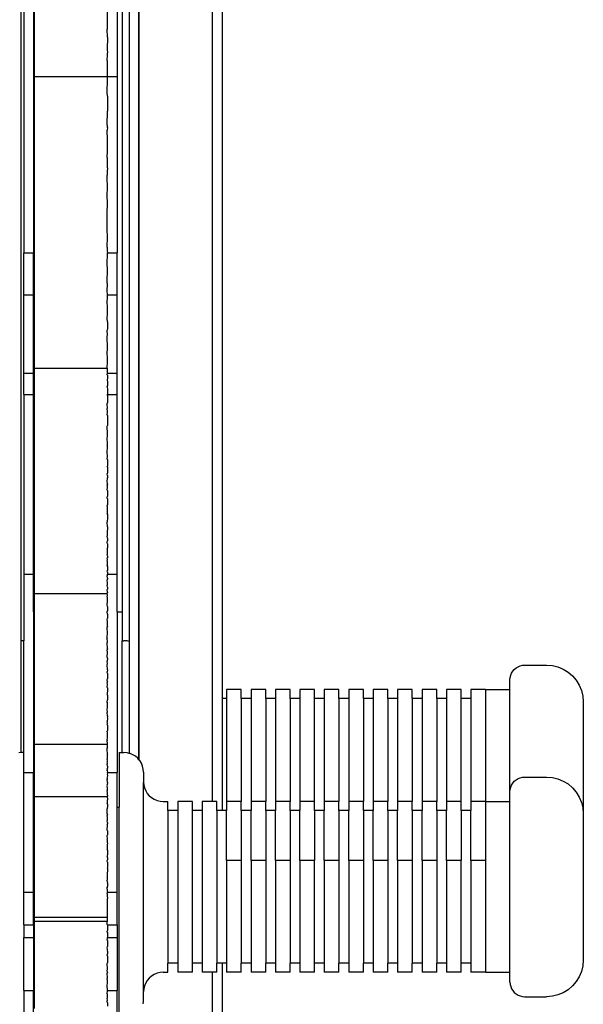
# Model space of a CAD drawing. Units: millimetres. Extents: x 7948 to 19003, y 2097 to 18457.
# Drawn here: x 16712 to 16827, y 10398 to 10600 of the extents above; entities that cross this region are included whole.
import ezdxf

# ---------------------------------------------------------------- set-up
doc = ezdxf.new("R2010")
doc.units = ezdxf.units.MM

# ---------------------------------------------------------------- blocks, each defined once
blk = doc.blocks.new('minta_3')
for p, q in [((48067.02, 4940.67), (48067.02, 5293)), ((48030.47, 5174.06), (48030.47, 5029.43)), ((48027.76, 5168), (48027.76, 4973.58)), ((48028.37, 5168), (48028.37, 5053)), ((48030.37, 5168.12), (48030.37, 5053)), ((48047.49, 5168.12), (48047.49, 5053)), ((48048.48, 5168), (48048.48, 4979.51)), ((48049.95, 5168), (48049.95, 4973.43)), ((48051.95, 4972.13), (48051.95, 5168)), ((48052.02, 4972.05), (48052.02, 5168)), ((48069.02, 4961.72), (48069.02, 5168)), ((48045.47, 5102.7), (48045.47, 5098.87)), ((48045.49, 5097.21), (48045.47, 5098.87)), ((48045.49, 5097.21), (48045.47, 5094.67)), ((48045.47, 5094.67), (48045.49, 5093.97)), ((48045.47, 5092.42), (48045.49, 5093.54)), ((48045.49, 5092.33), (48045.47, 5092.42)), ((48045.49, 5093.54), (48045.49, 5093.97)), ((48045.49, 5087.98), (48045.49, 5092.33)), ((48030.47, 5089.15), (48047.47, 5089.15)), ((48045.47, 5086.46), (48045.49, 5087.98)), ((48045.47, 5085.88), (48045.47, 5086.46)), ((48045.49, 5085.13), (48045.47, 5085.88)), ((48045.49, 5085.13), (48045.49, 5082.07)), ((48045.47, 5079.27), (48045.49, 5082.07)), ((48045.49, 5079.03), (48045.47, 5079.27)), ((48045.49, 5078.72), (48045.47, 5078.13)), ((48045.49, 5076.2), (48045.47, 5078.13)), ((48045.49, 5078.72), (48045.49, 5079.03)), ((48045.49, 5073.78), (48045.49, 5076.2)), ((48045.47, 5072.62), (48045.49, 5073.78)), ((48045.49, 5072.44), (48045.47, 5072.62)), ((48045.49, 5070.41), (48045.49, 5072.44)), ((48045.49, 5070.41), (48045.47, 5069.72)), ((48045.47, 5069.72), (48045.47, 5068.93)), ((48045.49, 5065.95), (48045.47, 5068.93)), ((48045.47, 5065.25), (48045.49, 5065.95)), ((48045.49, 5062.71), (48045.47, 5065.25)), ((48045.47, 5061.57), (48045.49, 5062.71)), ((48045.47, 5057.89), (48045.47, 5061.57)), ((48045.49, 5056.23), (48045.47, 5057.89)), ((48045.47, 5054.22), (48045.49, 5056.23)), ((48045.47, 5054.22), (48045.47, 5053.42)), ((48028.37, 5053), (48030.37, 5053)), ((48028.37, 5044.46), (48028.37, 5053)), ((48030.37, 5044.46), (48030.37, 5053)), ((48045.47, 5053.42), (48045.49, 5053)), ((48045.47, 5050.55), (48045.49, 5053)), ((48045.49, 5053), (48047.49, 5053)), ((48047.49, 5044.46), (48047.49, 5053)), ((48045.49, 5049.8), (48045.47, 5050.55)), ((48045.47, 5046.89), (48045.49, 5049.8)), ((48045.49, 5046.66), (48045.47, 5046.89)), ((48045.47, 5045.27), (48045.49, 5046.66)), ((48028.37, 5044.46), (48030.37, 5044.46)), ((48028.37, 5028.41), (48028.37, 5044.46)), ((48030.37, 5028.41), (48030.37, 5044.46)), ((48045.49, 5044.46), (48045.47, 5045.27)), ((48045.49, 5044.46), (48047.49, 5044.46)), ((48045.49, 5043.55), (48045.49, 5044.46)), ((48047.49, 5028.41), (48047.49, 5044.46)), ((48045.47, 5043.25), (48045.49, 5043.55)), ((48045.49, 5041.66), (48045.47, 5043.25)), ((48045.47, 5039.62), (48045.49, 5040.48)), ((48045.49, 5040.48), (48045.49, 5041.66)), ((48045.49, 5038.89), (48045.47, 5039.62)), ((48045.49, 5038.89), (48045.49, 5037.47)), ((48045.49, 5037.47), (48045.47, 5037.16)), ((48045.49, 5036.17), (48045.47, 5037.16)), ((48045.47, 5036), (48045.49, 5036.17)), ((48045.49, 5033.47), (48045.47, 5036)), ((48045.47, 5032.4), (48045.49, 5033.47)), ((48045.49, 5031.57), (48045.47, 5032.4)), ((48045.47, 5029.43), (48045.49, 5030.81)), ((48045.49, 5030.81), (48045.49, 5031.57)), ((48028.37, 5028.41), (48030.37, 5028.41)), ((48028.37, 5024.03), (48028.37, 5028.41)), ((48030.37, 5024.03), (48030.37, 5028.41)), ((48030.47, 5029.43), (48045.47, 5029.43)), ((48030.47, 5029.43), (48030.47, 4983.26)), ((48045.47, 5029.43), (48045.47, 5028.81)), ((48045.49, 5028.69), (48045.47, 5028.81)), ((48045.47, 5028.04), (48045.49, 5028.41)), ((48045.49, 5027.98), (48045.47, 5028.04)), ((48045.49, 5028.41), (48045.49, 5028.69)), ((48045.49, 5028.41), (48047.49, 5028.41)), ((48045.49, 5027.98), (48045.49, 5027.4)), ((48047.49, 5024.03), (48047.49, 5028.41)), ((48045.49, 5027.4), (48045.47, 5026.97)), ((48045.47, 5026.97), (48045.49, 5026.68)), ((48045.47, 5025.61), (48045.49, 5025.8)), ((48045.49, 5026.68), (48045.49, 5025.8)), ((48028.37, 5024.03), (48030.37, 5024.03)), ((48028.37, 5024.03), (48028.37, 4987.24)), ((48030.37, 4987.24), (48030.37, 5024.03)), ((48045.47, 5025.61), (48045.49, 5025.02)), ((48045.47, 5023.98), (48045.49, 5024.03)), ((48045.49, 5023.78), (48045.47, 5023.98)), ((48045.49, 5025.02), (48045.49, 5024.03)), ((48045.49, 5024.03), (48047.49, 5024.03)), ((48045.49, 5023.78), (48045.49, 5022.34)), ((48047.49, 4987.24), (48047.49, 5024.03)), ((48045.47, 5022.08), (48045.49, 5022.34)), ((48045.49, 5021.17), (48045.47, 5022.08)), ((48045.49, 5021.17), (48045.47, 5021.13)), ((48045.49, 5020.54), (48045.47, 5021.13)), ((48045.47, 5019.93), (48045.49, 5020.35)), ((48045.49, 5019.72), (48045.47, 5019.93)), ((48045.49, 5020.35), (48045.49, 5020.54)), ((48045.49, 5019.72), (48045.49, 5017.66)), ((48045.47, 5017.56), (48045.49, 5017.66)), ((48045.49, 5015.99), (48045.47, 5017.56)), ((48045.47, 5014.97), (48045.49, 5015.63)), ((48045.49, 5015.63), (48045.49, 5015.99)), ((48045.49, 5014.14), (48045.47, 5014.97)), ((48045.47, 5013.64), (48045.49, 5013.76)), ((48045.47, 5013.64), (48045.47, 5013.27)), ((48045.49, 5013.76), (48045.49, 5014.14)), ((48045.49, 5013.24), (48045.47, 5013.27)), ((48045.47, 5012.24), (48045.49, 5013.24)), ((48045.49, 5011.31), (48045.47, 5012.24)), ((48045.47, 5010.78), (48045.49, 5011.31)), ((48045.49, 5010.68), (48045.47, 5010.78)), ((48045.49, 5010.68), (48045.49, 5009.31)), ((48045.47, 5009.26), (48045.49, 5009.31)), ((48045.49, 5009.16), (48045.47, 5009.26)), ((48045.47, 5007.7), (48045.49, 5007.92)), ((48045.49, 5007.4), (48045.47, 5007.7)), ((48045.49, 5009.16), (48045.49, 5007.92)), ((48045.47, 5006.11), (48045.49, 5006.92)), ((48045.49, 5005.83), (48045.47, 5006.11)), ((48045.49, 5005.74), (48045.47, 5005.54)), ((48045.48, 5005.33), (48045.47, 5005.54)), ((48045.49, 5007.4), (48045.49, 5006.92)), ((48045.49, 5005.74), (48045.49, 5005.83)), ((48045.47, 5004.48), (48045.49, 5004.96)), ((48045.49, 5004.34), (48045.47, 5004.48)), ((48045.49, 5004.96), (48045.48, 5005.33)), ((48045.49, 5004.34), (48045.49, 5003.21)), ((48045.47, 5002.84), (48045.49, 5003.21)), ((48045.49, 5002.62), (48045.47, 5002.84)), ((48045.47, 5001.19), (48045.49, 5001.45)), ((48045.49, 5002.62), (48045.49, 5001.45)), ((48045.49, 5000.99), (48045.47, 5001.19)), ((48045.47, 4999.54), (48045.49, 4999.69)), ((48045.49, 4999.51), (48045.47, 4999.54)), ((48045.49, 4999.69), (48045.49, 5000.99)), ((48045.49, 4999.51), (48045.49, 4998.77)), ((48045.49, 4998.77), (48045.47, 4997.96)), ((48045.47, 4997.89), (48045.47, 4997.96)), ((48045.49, 4996.92), (48045.47, 4997.89)), ((48045.47, 4996.27), (48045.49, 4996.31)), ((48045.49, 4996.22), (48045.47, 4996.27)), ((48045.49, 4996.92), (48045.49, 4996.31)), ((48045.49, 4994.99), (48045.49, 4996.22)), ((48045.47, 4994.97), (48045.49, 4994.99)), ((48045.49, 4994.62), (48045.47, 4994.97)), ((48045.47, 4993.7), (48045.49, 4994.07)), ((48045.49, 4993.44), (48045.47, 4993.7)), ((48045.49, 4994.62), (48045.49, 4994.07)), ((48045.49, 4993.44), (48045.49, 4992.6)), ((48045.47, 4992.46), (48045.49, 4992.6)), ((48045.49, 4992.44), (48045.47, 4992.46)), ((48045.49, 4991.3), (48045.49, 4992.44)), ((48045.47, 4991.26), (48045.49, 4991.3)), ((48045.49, 4990.95), (48045.47, 4991.26)), ((48045.49, 4990.58), (48045.47, 4990.56)), ((48045.49, 4990.24), (48045.47, 4990.56)), ((48045.47, 4990.09), (48045.49, 4990.13)), ((48045.49, 4989.81), (48045.47, 4990.09)), ((48045.49, 4990.95), (48045.49, 4990.58)), ((48045.49, 4990.13), (48045.49, 4990.24)), ((48045.49, 4989), (48045.49, 4989.81)), ((48045.47, 4988.96), (48045.49, 4989)), ((48045.49, 4988.78), (48045.47, 4988.96)), ((48045.47, 4987.88), (48045.49, 4987.96)), ((48045.49, 4987.65), (48045.47, 4987.88)), ((48045.49, 4988.78), (48045.49, 4987.96)), ((48045.49, 4987.65), (48045.49, 4987.24)), ((48028.37, 4987.24), (48030.37, 4987.24)), ((48028.37, 4987.24), (48028.37, 4973.59)), ((48030.37, 4979.52), (48030.37, 4987.24)), ((48045.47, 4986.85), (48045.49, 4986.97)), ((48045.49, 4986.43), (48045.47, 4986.85)), ((48045.47, 4985.87), (48045.49, 4986.21)), ((48045.49, 4985.57), (48045.47, 4985.87)), ((48045.49, 4987.24), (48047.49, 4987.24)), ((48045.49, 4986.97), (48045.49, 4987.24)), ((48045.49, 4986.43), (48045.49, 4986.21)), ((48045.49, 4984.96), (48045.49, 4985.57)), ((48047.49, 4979.52), (48047.49, 4987.24)), ((48045.47, 4984.94), (48045.49, 4984.96)), ((48045.49, 4984.54), (48045.47, 4984.94)), ((48045.47, 4984.07), (48045.49, 4984.17)), ((48045.49, 4983.51), (48045.47, 4984.07)), ((48045.49, 4983.51), (48045.47, 4983.35)), ((48045.47, 4983.26), (48045.47, 4983.35)), ((48045.49, 4984.54), (48045.49, 4984.17)), ((48030.47, 4983.26), (48045.47, 4983.26)), ((48030.47, 4983.26), (48030.47, 4979.51)), ((48045.49, 4982.89), (48045.47, 4983.26)), ((48045.47, 4982.57), (48045.49, 4982.89)), ((48045.49, 4982.48), (48045.47, 4982.57)), ((48045.47, 4981.1), (48045.49, 4981.38)), ((48045.49, 4981.38), (48045.49, 4982.48)), ((48030.37, 4979.52), (48030.47, 4979.51)), ((48030.37, 4979.52), (48030.37, 4946.6)), ((48030.47, 4979.51), (48030.47, 4952.43)), ((48045.49, 4980.5), (48045.47, 4981.1)), ((48045.47, 4979.51), (48045.49, 4979.69)), ((48045.49, 4979.05), (48045.47, 4979.51)), ((48045.49, 4980.5), (48045.49, 4979.69)), ((48047.49, 4979.52), (48048.48, 4979.51)), ((48047.49, 4979.52), (48047.49, 4946.6)), ((48048.48, 4979.51), (48048.48, 4973.59)), ((48045.47, 4977.81), (48045.49, 4978.23)), ((48045.49, 4977.69), (48045.47, 4977.81)), ((48045.49, 4979.05), (48045.49, 4978.23)), ((48045.49, 4976.55), (48045.49, 4977.69)), ((48045.49, 4976.55), (48045.47, 4976.37)), ((48045.47, 4976.02), (48045.47, 4976.37)), ((48045.49, 4975.32), (48045.47, 4976.02)), ((48045.47, 4974.14), (48045.49, 4975.32)), ((48027.95, 4973.59), (48027.76, 4973.58)), ((48027.76, 4973.58), (48027.76, 4950.66)), ((48028.37, 4973.59), (48027.95, 4973.59)), ((48028.37, 4950.67), (48028.37, 4973.59)), ((48045.47, 4974.14), (48045.47, 4974.01)), ((48045.49, 4973.34), (48045.47, 4974.01)), ((48045.47, 4973.18), (48045.49, 4973.34)), ((48048.48, 4973.59), (48048.88, 4973.59)), ((48048.48, 4950.67), (48048.48, 4973.59)), ((48049.51, 4973.54), (48048.88, 4973.59)), ((48049.95, 4973.43), (48049.51, 4973.54)), ((48049.95, 4973.43), (48049.95, 4950.51)), ((48045.49, 4971.94), (48045.47, 4973.18)), ((48045.49, 4971.94), (48045.47, 4971.69)), ((48045.49, 4971.22), (48045.47, 4971.69)), ((48045.47, 4970.21), (48045.49, 4971.22)), ((48052.02, 4972.05), (48051.95, 4972.13)), ((48051.95, 4949.21), (48051.95, 4972.13)), ((48052.02, 4949.13), (48052.02, 4972.05)), ((48045.49, 4970.03), (48045.47, 4970.21)), ((48045.49, 4970.03), (48045.47, 4969.42)), ((48045.49, 4968.83), (48045.47, 4969.42)), ((48045.47, 4968.7), (48045.49, 4968.83)), ((48045.49, 4967.62), (48045.47, 4968.7)), ((48045.49, 4967.62), (48045.47, 4967.18)), ((48045.49, 4966.87), (48045.47, 4967.18)), ((48128.21, 4966.95), (48128.46, 4967.35)), ((48128.46, 4967.35), (48128.76, 4967.71)), ((48128.76, 4967.71), (48129.12, 4968.02)), ((48129.12, 4968.02), (48129.52, 4968.26)), ((48129.52, 4968.26), (48129.96, 4968.44)), ((48129.96, 4968.44), (48130.41, 4968.55)), ((48130.41, 4968.55), (48130.88, 4968.59)), ((48130.88, 4968.59), (48135.38, 4968.59)), ((48135.38, 4968.59), (48136.56, 4968.5)), ((48136.56, 4968.5), (48137.7, 4968.22)), ((48137.7, 4968.22), (48138.79, 4967.77)), ((48138.79, 4967.77), (48139.79, 4967.16)), ((48139.79, 4967.16), (48140.69, 4966.39)), ((48045.47, 4965.64), (48045.49, 4965.78)), ((48045.49, 4965.16), (48045.47, 4965.64)), ((48045.49, 4965.16), (48045.47, 4965.03)), ((48045.49, 4966.87), (48045.49, 4965.78)), ((48127.88, 4965.59), (48127.92, 4966.06)), ((48127.88, 4963.59), (48127.88, 4965.59)), ((48127.92, 4966.06), (48128.03, 4966.51)), ((48128.03, 4966.51), (48128.21, 4966.95)), ((48140.69, 4966.39), (48141.45, 4965.49)), ((48141.45, 4965.49), (48142.06, 4964.49)), ((48045.49, 4964.65), (48045.47, 4965.03)), ((48045.47, 4964.1), (48045.49, 4964.65)), ((48045.49, 4963.92), (48045.47, 4964.1)), ((48045.49, 4963.23), (48045.47, 4962.92)), ((48045.49, 4963.92), (48045.49, 4963.23)), ((48072.88, 4963.59), (48069.88, 4963.59)), ((48069.88, 4963.59), (48069.88, 4961.72)), ((48072.88, 4961.72), (48072.88, 4963.59)), ((48077.88, 4963.59), (48074.88, 4963.59)), ((48074.88, 4963.59), (48074.88, 4961.72)), ((48077.88, 4961.72), (48077.88, 4963.59)), ((48082.88, 4963.59), (48079.88, 4963.59)), ((48079.88, 4963.59), (48079.88, 4961.72)), ((48082.88, 4961.72), (48082.88, 4963.59)), ((48087.88, 4963.59), (48084.88, 4963.59)), ((48084.88, 4963.59), (48084.88, 4961.72)), ((48087.88, 4961.72), (48087.88, 4963.59)), ((48092.88, 4963.59), (48089.88, 4963.59)), ((48089.88, 4963.59), (48089.88, 4961.72)), ((48092.88, 4961.72), (48092.88, 4963.59)), ((48097.88, 4963.59), (48094.88, 4963.59)), ((48094.88, 4963.59), (48094.88, 4961.72)), ((48097.88, 4961.72), (48097.88, 4963.59)), ((48102.88, 4963.59), (48099.88, 4963.59)), ((48099.88, 4963.59), (48099.88, 4961.72)), ((48102.88, 4961.72), (48102.88, 4963.59)), ((48107.88, 4963.59), (48104.88, 4963.59)), ((48104.88, 4963.59), (48104.88, 4961.72)), ((48107.88, 4961.72), (48107.88, 4963.59)), ((48112.88, 4963.59), (48109.88, 4963.59)), ((48109.88, 4963.59), (48109.88, 4961.72)), ((48112.88, 4961.72), (48112.88, 4963.59)), ((48117.88, 4963.59), (48114.88, 4963.59)), ((48114.88, 4963.59), (48114.88, 4961.72)), ((48117.88, 4961.72), (48117.88, 4963.59)), ((48122.88, 4963.59), (48119.88, 4963.59)), ((48119.88, 4963.59), (48119.88, 4961.72)), ((48122.88, 4963.59), (48127.88, 4963.59)), ((48122.88, 4963.59), (48122.88, 4940.68)), ((48127.88, 4942.67), (48127.88, 4963.59)), ((48142.06, 4964.49), (48142.52, 4963.4)), ((48142.52, 4963.4), (48142.79, 4962.26)), ((48045.49, 4962.87), (48045.47, 4962.92)), ((48045.47, 4962.56), (48045.49, 4962.68)), ((48045.49, 4962.42), (48045.47, 4962.56)), ((48045.47, 4961.02), (48045.49, 4961.45)), ((48045.49, 4962.68), (48045.49, 4962.87)), ((48045.49, 4962.42), (48045.49, 4961.45)), ((48069.88, 4961.72), (48069.02, 4961.72)), ((48069.02, 4938.8), (48069.02, 4961.72)), ((48069.88, 4961.72), (48069.88, 4940.68)), ((48074.88, 4961.72), (48072.88, 4961.72)), ((48072.88, 4961.72), (48072.88, 4940.68)), ((48074.88, 4961.72), (48074.88, 4940.68)), ((48079.88, 4961.72), (48077.88, 4961.72)), ((48077.88, 4961.72), (48077.88, 4940.68)), ((48079.88, 4961.72), (48079.88, 4940.68)), ((48084.88, 4961.72), (48082.88, 4961.72)), ((48082.88, 4961.72), (48082.88, 4940.68)), ((48084.88, 4961.72), (48084.88, 4940.68)), ((48089.88, 4961.72), (48087.88, 4961.72)), ((48087.88, 4940.68), (48087.88, 4961.72)), ((48089.88, 4961.72), (48089.88, 4940.68)), ((48094.88, 4961.72), (48092.88, 4961.72)), ((48092.88, 4961.72), (48092.88, 4940.68)), ((48094.88, 4961.72), (48094.88, 4940.68)), ((48099.88, 4961.72), (48097.88, 4961.72)), ((48097.88, 4961.72), (48097.88, 4940.68)), ((48099.88, 4961.72), (48099.88, 4940.68)), ((48104.88, 4961.72), (48102.88, 4961.72)), ((48102.88, 4961.72), (48102.88, 4940.68)), ((48104.88, 4961.72), (48104.88, 4940.68)), ((48109.88, 4961.72), (48107.88, 4961.72)), ((48107.88, 4961.72), (48107.88, 4940.68)), ((48109.88, 4961.72), (48109.88, 4940.68)), ((48114.88, 4961.72), (48112.88, 4961.72)), ((48112.88, 4961.72), (48112.88, 4940.68)), ((48114.88, 4961.72), (48114.88, 4940.68)), ((48119.88, 4961.72), (48117.88, 4961.72)), ((48117.88, 4940.68), (48117.88, 4961.72)), ((48119.88, 4961.72), (48119.88, 4940.68)), ((48142.79, 4962.26), (48142.88, 4961.08)), ((48045.47, 4961.02), (48045.47, 4960.87)), ((48045.49, 4960.72), (48045.47, 4960.87)), ((48045.47, 4959.48), (48045.49, 4959.9)), ((48045.49, 4958.98), (48045.47, 4959.48)), ((48045.49, 4959.9), (48045.49, 4960.72)), ((48142.88, 4961.08), (48142.88, 4938.16)), ((48045.49, 4958.98), (48045.47, 4958.88)), ((48045.49, 4958.23), (48045.47, 4958.88)), ((48045.47, 4957.95), (48045.49, 4957.98)), ((48045.47, 4957.95), (48045.49, 4957.76)), ((48045.49, 4957.76), (48045.47, 4956.95)), ((48045.49, 4958.23), (48045.49, 4957.98)), ((48045.49, 4956.7), (48045.47, 4956.95)), ((48045.47, 4956.43), (48045.49, 4956.55)), ((48045.49, 4956.27), (48045.47, 4956.43)), ((48045.49, 4955.21), (48045.47, 4955.09)), ((48045.47, 4954.93), (48045.47, 4955.09)), ((48045.49, 4956.55), (48045.49, 4956.7)), ((48045.49, 4956.27), (48045.49, 4955.21)), ((48045.49, 4954.87), (48045.47, 4954.93)), ((48045.47, 4953.3), (48045.49, 4953.68)), ((48045.49, 4953.25), (48045.47, 4953.3)), ((48045.47, 4953.15), (48045.49, 4953.18)), ((48045.49, 4952.52), (48045.47, 4953.15)), ((48045.49, 4953.68), (48045.49, 4954.87)), ((48045.49, 4953.18), (48045.49, 4953.25)), ((48030.47, 4952.43), (48045.47, 4952.43)), ((48030.47, 4952.43), (48030.47, 4941.69)), ((48045.47, 4952.43), (48045.49, 4952.52)), ((48045.47, 4952.43), (48045.47, 4951.73)), ((48045.49, 4951.71), (48045.47, 4951.73)), ((48045.49, 4951.71), (48045.47, 4951.57)), ((48045.47, 4951.04), (48045.47, 4951.57)), ((48045.49, 4950.65), (48045.47, 4951.04)), ((48027.76, 4950.66), (48027.33, 4950.62)), ((48027.95, 4950.67), (48027.76, 4950.66)), ((48028.37, 4950.67), (48027.95, 4950.67)), ((48028.37, 4946.6), (48028.37, 4950.67)), ((48045.49, 4950.26), (48045.47, 4950.17)), ((48045.47, 4950.17), (48045.47, 4949.26)), ((48045.49, 4948.95), (48045.47, 4949.26)), ((48045.49, 4950.26), (48045.49, 4950.65)), ((48047.88, 4950.67), (48048.48, 4950.67)), ((48047.88, 4950.67), (48047.88, 4939.51)), ((48048.48, 4950.67), (48048.88, 4950.67)), ((48049.51, 4950.62), (48048.88, 4950.67)), ((48049.95, 4950.51), (48049.51, 4950.62)), ((48050.12, 4950.47), (48049.95, 4950.51)), ((48050.7, 4950.23), (48050.12, 4950.47)), ((48051.23, 4949.91), (48050.7, 4950.23)), ((48051.71, 4949.5), (48051.23, 4949.91)), ((48051.95, 4949.21), (48051.71, 4949.5)), ((48052.02, 4949.13), (48051.95, 4949.21)), ((48052.12, 4949.02), (48052.02, 4949.13)), ((48052.45, 4948.48), (48052.12, 4949.02)), ((48045.47, 4948.53), (48045.49, 4948.81)), ((48045.49, 4948.44), (48045.47, 4948.53)), ((48045.49, 4948.32), (48045.47, 4948.3)), ((48045.49, 4947.86), (48045.47, 4948.3)), ((48045.47, 4947.3), (48045.49, 4947.51)), ((48045.49, 4947.24), (48045.47, 4947.3)), ((48045.47, 4947), (48045.49, 4947.24)), ((48045.47, 4947), (48045.49, 4946.6)), ((48045.49, 4948.81), (48045.49, 4948.95)), ((48045.49, 4948.32), (48045.49, 4948.44)), ((48045.49, 4947.86), (48045.49, 4947.51)), ((48052.69, 4947.9), (48052.45, 4948.48)), ((48052.83, 4947.29), (48052.69, 4947.9)), ((48052.88, 4946.66), (48052.83, 4947.29)), ((48028.37, 4946.6), (48030.37, 4946.6)), ((48028.37, 4922.1), (48028.37, 4946.6)), ((48030.37, 4939.51), (48030.37, 4946.6)), ((48045.49, 4946.54), (48045.47, 4946.26)), ((48045.47, 4946.26), (48045.49, 4945.96)), ((48045.49, 4945.96), (48045.47, 4945.57)), ((48045.49, 4945.53), (48045.47, 4945.57)), ((48045.47, 4945.41), (48045.49, 4945.53)), ((48045.49, 4945.31), (48045.47, 4945.41)), ((48045.49, 4945.2), (48045.47, 4945.17)), ((48045.49, 4944.66), (48045.47, 4945.17)), ((48045.49, 4946.6), (48047.49, 4946.6)), ((48045.49, 4946.54), (48045.49, 4946.6)), ((48045.49, 4945.2), (48045.49, 4945.31)), ((48047.49, 4939.51), (48047.49, 4946.6)), ((48052.88, 4946.66), (48052.88, 4944.68)), ((48128.76, 4944.79), (48129.12, 4945.1)), ((48129.12, 4945.1), (48129.52, 4945.34)), ((48129.52, 4945.34), (48129.96, 4945.52)), ((48129.96, 4945.52), (48130.41, 4945.63)), ((48130.41, 4945.63), (48130.88, 4945.67)), ((48130.88, 4945.67), (48135.38, 4945.67)), ((48135.38, 4945.67), (48136.56, 4945.58)), ((48136.56, 4945.58), (48137.7, 4945.3)), ((48137.7, 4945.3), (48138.79, 4944.85)), ((48045.49, 4944.52), (48045.47, 4944.04)), ((48045.49, 4943.95), (48045.47, 4944.04)), ((48045.47, 4943.77), (48045.49, 4943.95)), ((48045.49, 4943.45), (48045.47, 4943.77)), ((48045.49, 4944.52), (48045.49, 4944.66)), ((48045.49, 4942.89), (48045.49, 4943.45)), ((48052.88, 4944.68), (48052.89, 4944.63)), ((48052.89, 4944.63), (48052.88, 4944.56)), ((48052.88, 4944.56), (48052.93, 4944.05)), ((48052.88, 4901.78), (48052.88, 4944.56)), ((48052.93, 4944.05), (48053.08, 4943.44)), ((48053.08, 4943.44), (48053.32, 4942.86)), ((48127.88, 4942.67), (48127.92, 4943.14)), ((48127.92, 4943.14), (48128.03, 4943.59)), ((48128.03, 4943.59), (48128.21, 4944.03)), ((48128.21, 4944.03), (48128.46, 4944.43)), ((48128.46, 4944.43), (48128.76, 4944.79)), ((48138.79, 4944.85), (48139.79, 4944.24)), ((48139.79, 4944.24), (48140.69, 4943.47)), ((48140.69, 4943.47), (48141.45, 4942.57)), ((48030.47, 4941.69), (48045.47, 4941.69)), ((48030.47, 4941.69), (48030.47, 4939.51)), ((48045.49, 4942.89), (48045.47, 4942.86)), ((48045.49, 4942.53), (48045.47, 4942.86)), ((48045.47, 4942.07), (48045.49, 4942.21)), ((48045.49, 4941.92), (48045.47, 4942.07)), ((48045.47, 4941.69), (48045.49, 4941.75)), ((48045.47, 4941.69), (48045.47, 4941.65)), ((48045.47, 4941.65), (48045.49, 4941.06)), ((48045.49, 4941.06), (48045.47, 4940.83)), ((48045.49, 4942.21), (48045.49, 4942.53)), ((48045.49, 4941.92), (48045.49, 4941.75)), ((48053.32, 4942.86), (48053.65, 4942.32)), ((48053.65, 4942.32), (48054.05, 4941.84)), ((48054.05, 4941.84), (48054.53, 4941.44)), ((48054.53, 4941.44), (48055.07, 4941.11)), ((48055.07, 4941.11), (48055.65, 4940.87)), ((48127.88, 4940.68), (48127.88, 4942.67)), ((48141.45, 4942.57), (48142.06, 4941.57)), ((48142.06, 4941.57), (48142.52, 4940.48)), ((48030.37, 4939.51), (48030.47, 4939.51)), ((48030.37, 4922.1), (48030.37, 4939.51)), ((48030.47, 4939.51), (48030.47, 4916.94)), ((48045.47, 4940.83), (48045.47, 4940.31)), ((48045.49, 4940.1), (48045.47, 4940.31)), ((48045.47, 4939.51), (48045.49, 4939.54)), ((48045.47, 4939.51), (48045.49, 4939.36)), ((48045.49, 4939.19), (48045.47, 4939.12)), ((48045.47, 4938.17), (48045.47, 4939.12)), ((48045.49, 4940.1), (48045.49, 4939.54)), ((48045.49, 4939.19), (48045.49, 4939.36)), ((48047.49, 4939.51), (48047.88, 4939.51)), ((48047.49, 4922.1), (48047.49, 4939.51)), ((48047.88, 4895.67), (48047.88, 4939.51)), ((48055.65, 4940.87), (48056.26, 4940.72)), ((48056.26, 4940.72), (48056.88, 4940.67)), ((48056.88, 4940.67), (48057.88, 4940.67)), ((48057.88, 4938.8), (48057.88, 4940.67)), ((48062.88, 4940.67), (48059.88, 4940.67)), ((48059.88, 4940.67), (48059.88, 4938.8)), ((48062.88, 4938.8), (48062.88, 4940.67)), ((48067.02, 4940.67), (48064.88, 4940.67)), ((48064.88, 4940.67), (48064.88, 4938.8)), ((48067.88, 4940.67), (48067.02, 4940.67)), ((48067.88, 4938.8), (48067.88, 4940.67)), ((48072.88, 4940.68), (48069.88, 4940.68)), ((48069.88, 4940.68), (48069.88, 4938.8)), ((48072.88, 4938.8), (48072.88, 4940.68)), ((48077.88, 4940.68), (48074.88, 4940.68)), ((48074.88, 4940.68), (48074.88, 4938.8)), ((48077.88, 4938.8), (48077.88, 4940.68)), ((48082.88, 4940.68), (48079.88, 4940.68)), ((48079.88, 4940.68), (48079.88, 4938.8)), ((48082.88, 4938.8), (48082.88, 4940.68)), ((48087.88, 4940.68), (48084.88, 4940.68)), ((48084.88, 4940.68), (48084.88, 4938.8)), ((48087.88, 4938.8), (48087.88, 4940.68)), ((48092.88, 4940.68), (48089.88, 4940.68)), ((48089.88, 4940.68), (48089.88, 4938.8)), ((48092.88, 4938.8), (48092.88, 4940.68)), ((48097.88, 4940.68), (48094.88, 4940.68)), ((48094.88, 4940.68), (48094.88, 4938.8)), ((48097.88, 4938.8), (48097.88, 4940.68)), ((48102.88, 4940.68), (48099.88, 4940.68)), ((48099.88, 4940.68), (48099.88, 4938.8)), ((48102.88, 4938.8), (48102.88, 4940.68)), ((48107.88, 4940.68), (48104.88, 4940.68)), ((48104.88, 4940.68), (48104.88, 4938.8)), ((48107.88, 4938.8), (48107.88, 4940.68)), ((48112.88, 4940.68), (48109.88, 4940.68)), ((48109.88, 4940.68), (48109.88, 4938.8)), ((48112.88, 4938.8), (48112.88, 4940.68)), ((48117.88, 4940.68), (48114.88, 4940.68)), ((48114.88, 4940.68), (48114.88, 4938.8)), ((48117.88, 4938.8), (48117.88, 4940.68)), ((48122.88, 4940.68), (48119.88, 4940.68)), ((48119.88, 4940.68), (48119.88, 4938.8)), ((48122.88, 4940.68), (48127.88, 4940.68)), ((48122.88, 4940.68), (48122.88, 4928.59)), ((48127.88, 4905.67), (48127.88, 4940.68)), ((48142.52, 4940.48), (48142.79, 4939.33)), ((48142.79, 4939.33), (48142.88, 4938.16)), ((48045.49, 4937.97), (48045.47, 4938.17)), ((48045.49, 4937.97), (48045.47, 4937.8)), ((48045.49, 4937.42), (48045.47, 4937.8)), ((48045.49, 4936.83), (48045.49, 4937.42)), ((48059.88, 4938.8), (48057.88, 4938.8)), ((48057.88, 4938.8), (48057.88, 4907.54)), ((48059.88, 4938.8), (48059.88, 4907.54)), ((48064.88, 4938.8), (48062.88, 4938.8)), ((48062.88, 4907.54), (48062.88, 4938.8)), ((48064.88, 4938.8), (48064.88, 4907.54)), ((48069.02, 4938.8), (48067.88, 4938.8)), ((48067.88, 4938.8), (48067.88, 4907.54)), ((48069.88, 4938.8), (48069.02, 4938.8)), ((48069.88, 4928.59), (48069.88, 4938.8)), ((48074.88, 4938.8), (48072.88, 4938.8)), ((48072.88, 4938.8), (48072.88, 4928.59)), ((48074.88, 4928.59), (48074.88, 4938.8)), ((48079.88, 4938.8), (48077.88, 4938.8)), ((48077.88, 4938.8), (48077.88, 4928.59)), ((48079.88, 4928.59), (48079.88, 4938.8)), ((48084.88, 4938.8), (48082.88, 4938.8)), ((48082.88, 4938.8), (48082.88, 4928.59)), ((48084.88, 4928.59), (48084.88, 4938.8)), ((48089.88, 4938.8), (48087.88, 4938.8)), ((48087.88, 4938.8), (48087.88, 4928.59)), ((48089.88, 4928.59), (48089.88, 4938.8)), ((48094.88, 4938.8), (48092.88, 4938.8)), ((48092.88, 4938.8), (48092.88, 4928.59)), ((48094.88, 4928.59), (48094.88, 4938.8)), ((48099.88, 4938.8), (48097.88, 4938.8)), ((48097.88, 4938.8), (48097.88, 4928.59)), ((48099.88, 4928.59), (48099.88, 4938.8)), ((48104.88, 4938.8), (48102.88, 4938.8)), ((48102.88, 4938.8), (48102.88, 4928.59)), ((48104.88, 4928.59), (48104.88, 4938.8)), ((48109.88, 4938.8), (48107.88, 4938.8)), ((48107.88, 4938.8), (48107.88, 4928.59)), ((48109.88, 4928.59), (48109.88, 4938.8)), ((48114.88, 4938.8), (48112.88, 4938.8)), ((48112.88, 4938.8), (48112.88, 4928.59)), ((48114.88, 4928.59), (48114.88, 4938.8)), ((48119.88, 4938.8), (48117.88, 4938.8)), ((48117.88, 4938.8), (48117.88, 4928.59)), ((48119.88, 4928.59), (48119.88, 4938.8)), ((48142.88, 4938.16), (48142.88, 4908.18)), ((48045.47, 4936.65), (48045.49, 4936.83)), ((48045.49, 4936.37), (48045.47, 4936.65)), ((48045.47, 4935.94), (48045.49, 4936.05)), ((48045.49, 4935.87), (48045.47, 4935.94)), ((48045.47, 4934.75), (48045.49, 4935.83)), ((48045.49, 4936.37), (48045.49, 4936.05)), ((48045.49, 4935.83), (48045.49, 4935.87)), ((48045.49, 4934.67), (48045.47, 4934.75)), ((48045.49, 4933.84), (48045.47, 4933.71)), ((48045.49, 4933), (48045.47, 4933.71)), ((48045.47, 4932.81), (48045.49, 4932.95)), ((48045.49, 4934.67), (48045.49, 4933.84)), ((48045.49, 4932.95), (48045.49, 4933)), ((48045.49, 4932.7), (48045.47, 4932.81)), ((48045.49, 4932.2), (48045.47, 4931.73)), ((48045.47, 4931.73), (48045.47, 4931.49)), ((48045.49, 4931.44), (48045.47, 4931.49)), ((48045.47, 4930.82), (48045.49, 4930.91)), ((48045.49, 4932.2), (48045.49, 4932.7)), ((48045.49, 4930.91), (48045.49, 4931.44)), ((48045.49, 4930.72), (48045.47, 4930.82)), ((48045.47, 4929.65), (48045.49, 4929.73)), ((48045.49, 4929.56), (48045.47, 4929.65)), ((48045.49, 4929.39), (48045.47, 4929.29)), ((48045.49, 4929.16), (48045.47, 4929.29)), ((48045.49, 4930.72), (48045.49, 4929.73)), ((48045.49, 4929.39), (48045.49, 4929.56)), ((48045.49, 4929.16), (48045.49, 4928.74)), ((48045.47, 4928.39), (48045.49, 4928.74)), ((48045.49, 4928.26), (48045.47, 4928.39)), ((48045.49, 4927.18), (48045.47, 4927.09)), ((48045.47, 4927.07), (48045.47, 4927.09)), ((48045.49, 4926.98), (48045.47, 4927.07)), ((48045.49, 4928.26), (48045.49, 4927.18)), ((48045.49, 4926.98), (48045.49, 4926.34)), ((48072.88, 4928.59), (48069.88, 4928.59)), ((48069.88, 4928.59), (48069.88, 4907.54)), ((48072.88, 4928.59), (48072.88, 4907.54)), ((48077.88, 4928.59), (48074.88, 4928.59)), ((48074.88, 4928.59), (48074.88, 4907.54)), ((48077.88, 4928.59), (48077.88, 4907.54)), ((48082.88, 4928.59), (48079.88, 4928.59)), ((48079.88, 4928.59), (48079.88, 4907.54)), ((48082.88, 4928.59), (48082.88, 4907.54)), ((48087.88, 4928.59), (48084.88, 4928.59)), ((48084.88, 4928.59), (48084.88, 4907.54)), ((48087.88, 4907.54), (48087.88, 4928.59)), ((48092.88, 4928.59), (48089.88, 4928.59)), ((48089.88, 4928.59), (48089.88, 4907.54)), ((48092.88, 4928.59), (48092.88, 4907.54)), ((48097.88, 4928.59), (48094.88, 4928.59)), ((48094.88, 4928.59), (48094.88, 4907.54)), ((48097.88, 4928.59), (48097.88, 4907.54)), ((48102.88, 4928.59), (48099.88, 4928.59)), ((48099.88, 4928.59), (48099.88, 4907.54)), ((48102.88, 4928.59), (48102.88, 4907.54)), ((48107.88, 4928.59), (48104.88, 4928.59)), ((48104.88, 4928.59), (48104.88, 4907.54)), ((48107.88, 4928.59), (48107.88, 4907.54)), ((48112.88, 4928.59), (48109.88, 4928.59)), ((48109.88, 4928.59), (48109.88, 4907.54)), ((48112.88, 4928.59), (48112.88, 4907.54)), ((48117.88, 4928.59), (48114.88, 4928.59)), ((48114.88, 4928.59), (48114.88, 4907.54)), ((48117.88, 4907.54), (48117.88, 4928.59)), ((48122.88, 4928.59), (48119.88, 4928.59)), ((48119.88, 4928.59), (48119.88, 4907.54)), ((48122.88, 4928.59), (48122.88, 4905.67)), ((48045.49, 4926.34), (48045.47, 4926.01)), ((48045.49, 4925.89), (48045.47, 4926.01)), ((48045.47, 4925.71), (48045.49, 4925.8)), ((48045.49, 4925.6), (48045.47, 4925.71)), ((48045.49, 4925.02), (48045.47, 4924.96)), ((48045.49, 4924.92), (48045.47, 4924.96)), ((48045.49, 4925.8), (48045.49, 4925.89)), ((48045.49, 4925.02), (48045.49, 4925.6)), ((48045.49, 4924.61), (48045.49, 4924.92)), ((48045.49, 4924.61), (48045.47, 4924.53)), ((48045.47, 4924.36), (48045.47, 4924.53)), ((48045.49, 4924.23), (48045.47, 4924.36)), ((48045.49, 4924.23), (48045.47, 4923.95)), ((48045.49, 4923.91), (48045.47, 4923.95)), ((48045.47, 4923.05), (48045.49, 4923.22)), ((48045.47, 4923.05), (48045.47, 4923)), ((48045.49, 4922.51), (48045.47, 4923)), ((48045.49, 4923.91), (48045.49, 4923.22)), ((48028.37, 4922.1), (48030.37, 4922.1)), ((48028.37, 4915.38), (48028.37, 4922.1)), ((48030.37, 4915.38), (48030.37, 4922.1)), ((48045.49, 4922.21), (48045.47, 4922.13)), ((48045.49, 4922.1), (48045.47, 4922.13)), ((48045.47, 4921.79), (48045.49, 4922.1)), ((48045.47, 4921.79), (48045.47, 4921.34)), ((48045.47, 4921.34), (48045.49, 4920.86)), ((48045.49, 4920.86), (48045.47, 4920.64)), ((48045.49, 4922.21), (48045.49, 4922.51)), ((48045.49, 4922.1), (48047.49, 4922.1)), ((48047.49, 4915.38), (48047.49, 4922.1)), ((48045.47, 4920.64), (48045.47, 4916.95)), ((48030.47, 4916.94), (48045.47, 4916.95)), ((48030.47, 4916.94), (48030.47, 4916.16)), ((48045.47, 4916.95), (48045.47, 4916.16)), ((48028.37, 4915.38), (48030.37, 4915.38)), ((48028.37, 4915.38), (48028.37, 4912.8)), ((48030.37, 4915.38), (48030.37, 4912.8)), ((48030.47, 4916.16), (48045.47, 4916.16)), ((48030.47, 4916.16), (48030.47, 4898.25)), ((48045.49, 4916.13), (48045.47, 4916.16)), ((48045.49, 4916.13), (48045.47, 4916.05)), ((48045.47, 4915.48), (48045.47, 4916.05)), ((48045.49, 4915.38), (48045.47, 4915.48)), ((48045.49, 4915.38), (48047.49, 4915.38)), ((48045.49, 4915.38), (48045.49, 4914.24)), ((48047.49, 4915.38), (48047.49, 4912.8)), ((48028.37, 4912.8), (48030.37, 4912.8)), ((48028.37, 4901.91), (48028.37, 4912.8)), ((48030.37, 4912.8), (48030.37, 4901.91)), ((48045.49, 4914.24), (48045.47, 4914.07)), ((48045.47, 4913.87), (48045.47, 4914.07)), ((48045.47, 4913.87), (48045.49, 4913.84)), ((48045.49, 4913.84), (48045.49, 4912.8)), ((48045.49, 4912.8), (48047.49, 4912.8)), ((48045.49, 4912.56), (48045.49, 4912.8)), ((48047.49, 4912.8), (48047.49, 4901.91)), ((48045.47, 4912.27), (48045.49, 4912.56)), ((48045.49, 4912.19), (48045.47, 4912.27)), ((48045.47, 4910.67), (48045.49, 4910.96)), ((48045.49, 4912.19), (48045.49, 4910.96)), ((48045.49, 4910.4), (48045.47, 4910.67)), ((48045.49, 4910.14), (48045.47, 4910.09)), ((48045.49, 4910.03), (48045.47, 4910.09)), ((48045.47, 4909.08), (48045.49, 4909.45)), ((48045.49, 4909.05), (48045.47, 4909.08)), ((48045.49, 4910.14), (48045.49, 4910.4)), ((48045.49, 4910.03), (48045.49, 4909.45)), ((48045.49, 4909.05), (48045.49, 4907.61)), ((48045.47, 4907.5), (48045.49, 4907.61)), ((48045.49, 4906.37), (48045.47, 4907.5)), ((48059.88, 4907.54), (48057.88, 4907.54)), ((48057.88, 4905.67), (48057.88, 4907.54)), ((48059.88, 4907.54), (48059.88, 4905.67)), ((48064.88, 4907.54), (48062.88, 4907.54)), ((48062.88, 4905.67), (48062.88, 4907.54)), ((48064.88, 4907.54), (48064.88, 4905.67)), ((48069.02, 4907.54), (48067.88, 4907.54)), ((48067.88, 4905.67), (48067.88, 4907.54)), ((48069.02, 4895.55), (48069.02, 4907.54)), ((48069.88, 4907.54), (48069.02, 4907.54)), ((48069.88, 4907.54), (48069.88, 4905.67)), ((48074.88, 4907.54), (48072.88, 4907.54)), ((48072.88, 4905.67), (48072.88, 4907.54)), ((48074.88, 4907.54), (48074.88, 4905.67)), ((48079.88, 4907.54), (48077.88, 4907.54)), ((48077.88, 4905.67), (48077.88, 4907.54)), ((48079.88, 4907.54), (48079.88, 4905.67)), ((48084.88, 4907.54), (48082.88, 4907.54)), ((48082.88, 4905.67), (48082.88, 4907.54)), ((48084.88, 4907.54), (48084.88, 4905.67)), ((48089.88, 4907.54), (48087.88, 4907.54)), ((48087.88, 4905.67), (48087.88, 4907.54)), ((48089.88, 4907.54), (48089.88, 4905.67)), ((48094.88, 4907.54), (48092.88, 4907.54)), ((48092.88, 4905.67), (48092.88, 4907.54)), ((48094.88, 4907.54), (48094.88, 4905.67)), ((48099.88, 4907.54), (48097.88, 4907.54)), ((48097.88, 4905.67), (48097.88, 4907.54)), ((48099.88, 4907.54), (48099.88, 4905.67)), ((48104.88, 4907.54), (48102.88, 4907.54)), ((48102.88, 4905.67), (48102.88, 4907.54)), ((48104.88, 4907.54), (48104.88, 4905.67)), ((48109.88, 4907.54), (48107.88, 4907.54)), ((48107.88, 4905.67), (48107.88, 4907.54)), ((48109.88, 4907.54), (48109.88, 4905.67)), ((48114.88, 4907.54), (48112.88, 4907.54)), ((48112.88, 4905.67), (48112.88, 4907.54)), ((48114.88, 4907.54), (48114.88, 4905.67)), ((48119.88, 4907.54), (48117.88, 4907.54)), ((48117.88, 4905.67), (48117.88, 4907.54)), ((48119.88, 4907.54), (48119.88, 4905.67)), ((48142.79, 4907.01), (48142.52, 4905.86)), ((48142.88, 4908.18), (48142.79, 4907.01)), ((48045.47, 4905.92), (48045.49, 4906.37)), ((48045.49, 4905.8), (48045.47, 4905.92)), ((48045.49, 4905.67), (48045.47, 4905.49)), ((48045.49, 4904.57), (48045.47, 4905.49)), ((48045.49, 4905.67), (48045.49, 4905.8)), ((48054.53, 4904.91), (48054.05, 4904.5)), ((48055.07, 4905.23), (48054.53, 4904.91)), ((48055.65, 4905.47), (48055.07, 4905.23)), ((48056.26, 4905.62), (48055.65, 4905.47)), ((48056.88, 4905.67), (48056.26, 4905.62)), ((48056.88, 4905.67), (48057.88, 4905.67)), ((48062.88, 4905.67), (48059.88, 4905.67)), ((48067.02, 4905.67), (48064.88, 4905.67)), ((48067.88, 4905.67), (48067.02, 4905.67)), ((48067.02, 4817.23), (48067.02, 4905.67)), ((48072.88, 4905.67), (48069.88, 4905.67)), ((48077.88, 4905.67), (48074.88, 4905.67)), ((48082.88, 4905.67), (48079.88, 4905.67)), ((48087.88, 4905.67), (48084.88, 4905.67)), ((48092.88, 4905.67), (48089.88, 4905.67)), ((48097.88, 4905.67), (48094.88, 4905.67)), ((48102.88, 4905.67), (48099.88, 4905.67)), ((48107.88, 4905.67), (48104.88, 4905.67)), ((48112.88, 4905.67), (48109.88, 4905.67)), ((48117.88, 4905.67), (48114.88, 4905.67)), ((48122.88, 4905.67), (48119.88, 4905.67)), ((48122.88, 4905.67), (48127.88, 4905.67)), ((48127.88, 4903.67), (48127.88, 4905.67)), ((48142.06, 4904.77), (48141.45, 4903.77)), ((48142.52, 4905.86), (48142.06, 4904.77)), ((48045.47, 4904.36), (48045.49, 4904.57)), ((48045.49, 4903.99), (48045.47, 4904.36)), ((48045.47, 4902.81), (48045.49, 4903.62)), ((48045.49, 4902.05), (48045.47, 4902.81)), ((48045.49, 4903.62), (48045.49, 4903.99)), ((48053.08, 4902.9), (48052.93, 4902.29)), ((48053.32, 4903.48), (48053.08, 4902.9)), ((48053.65, 4904.02), (48053.32, 4903.48)), ((48054.05, 4904.5), (48053.65, 4904.02)), ((48127.88, 4903.67), (48127.92, 4903.2)), ((48127.92, 4903.2), (48128.03, 4902.75)), ((48128.03, 4902.75), (48128.21, 4902.31)), ((48140.69, 4902.87), (48139.79, 4902.1)), ((48141.45, 4903.77), (48140.69, 4902.87)), ((48028.37, 4901.91), (48030.37, 4901.91)), ((48028.37, 4901.91), (48028.37, 4895.67)), ((48030.37, 4852.6), (48030.37, 4901.91)), ((48045.47, 4901.27), (48045.49, 4901.91)), ((48045.47, 4901.27), (48045.47, 4900.39)), ((48045.49, 4901.91), (48045.49, 4902.05)), ((48045.49, 4901.91), (48047.49, 4901.91)), ((48047.49, 4852.6), (48047.49, 4901.91)), ((48052.93, 4902.29), (48052.88, 4901.78)), ((48052.88, 4901.78), (48052.89, 4901.71)), ((48052.89, 4901.71), (48052.88, 4901.66)), ((48052.88, 4899.68), (48052.88, 4901.66)), ((48128.21, 4902.31), (48128.46, 4901.91)), ((48128.46, 4901.91), (48128.76, 4901.55)), ((48128.76, 4901.55), (48129.12, 4901.24)), ((48129.12, 4901.24), (48129.52, 4901)), ((48129.52, 4901), (48129.96, 4900.82)), ((48129.96, 4900.82), (48130.41, 4900.71)), ((48130.41, 4900.71), (48130.88, 4900.67)), ((48130.88, 4900.67), (48135.38, 4900.67)), ((48136.56, 4900.76), (48135.38, 4900.67)), ((48137.7, 4901.04), (48136.56, 4900.76)), ((48138.79, 4901.49), (48137.7, 4901.04)), ((48139.79, 4902.1), (48138.79, 4901.49)), ((48045.49, 4899.99), (48045.47, 4900.39)), ((48045.47, 4899.75), (48045.49, 4899.99)), ((48045.49, 4899.44), (48045.47, 4899.75)), ((48045.49, 4899.44), (48045.49, 4898.72)), ((48052.84, 4899.18), (48052.88, 4899.68))]:
    blk.add_line(p, q)

msp = doc.modelspace()

# ---------------------------------------------------------------- block references
msp.add_blockref('minta_3', (-31315.86, 5499))

doc.saveas('drawing.dxf')
